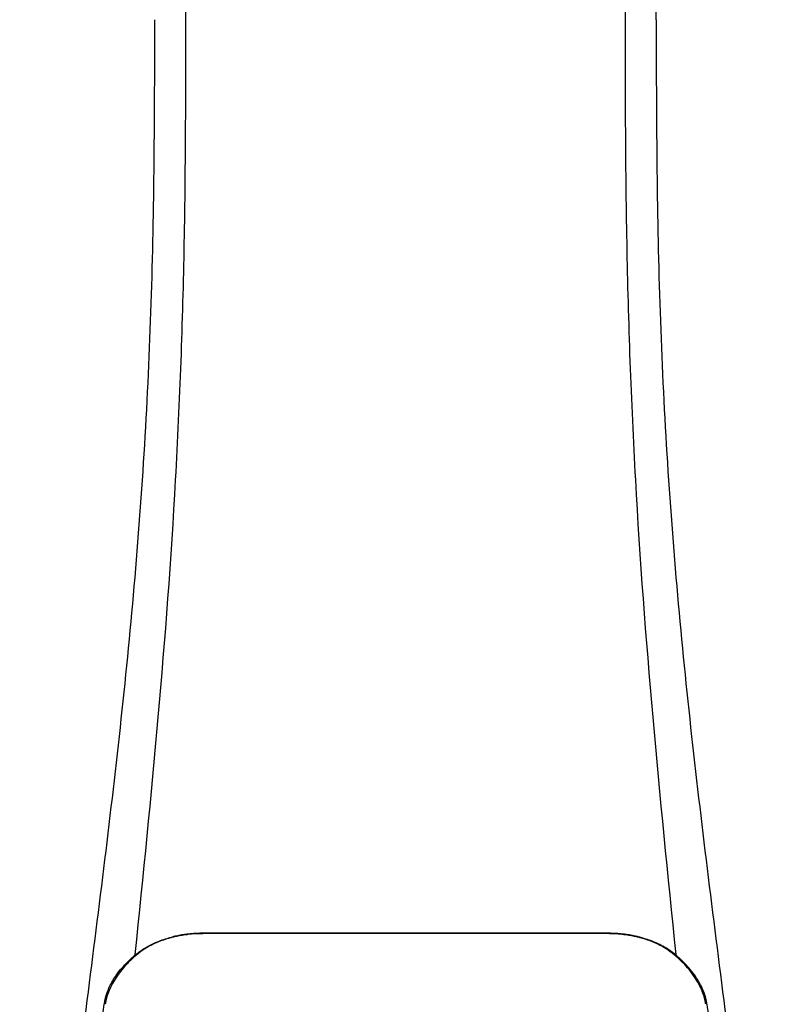
# Model space of a CAD drawing. Units: inches. Extents: x -91 to 103, y -22 to 112.
# Drawn here: x 11 to 15, y 56 to 61 of the extents above; entities that cross this region are included whole.
import ezdxf

# ---------------------------------------------------------------- set-up
doc = ezdxf.new("R2010")
doc.units = ezdxf.units.IN
doc.header["$MEASUREMENT"] = 0

# ---------------------------------------------------------------- blocks, each defined once
blk = doc.blocks.new('NPE-A2 (180-210-240)')
at = {"linetype": 'Continuous'}
for p, q in [((7.6629, 15.0405), (7.6629, 28.2074)), ((4.9266, 9.7917), (4.926, 9.7916)), ((4.9609, 9.7972), (4.9603, 9.7971)), ((4.9612, 9.7949), (4.9606, 9.7948)), ((4.9776, 9.7993), (4.9767, 9.7992)), ((4.9768, 9.7992), (4.9776, 9.7993)), ((4.9781, 9.7993), (4.9776, 9.7993)), ((4.9937, 9.8009), (4.9931, 9.8009)), ((5.0105, 9.8023), (5.0097, 9.8023)), ((5.0276, 9.8034), (5.0263, 9.8033)), ((5.0457, 9.8041), (5.0447, 9.804)), ((7.3842, 9.8021), (5.0641, 9.8021)), ((7.3832, 9.8044), (5.0642, 9.8043)), ((7.3842, 9.8044), (7.3832, 9.8044)), ((7.3999, 9.8042), (7.401, 9.8042)), ((7.4176, 9.8036), (7.4171, 9.8036)), ((7.4346, 9.8027), (7.4336, 9.8027)), ((7.4508, 9.8014), (7.4518, 9.8014)), ((7.4701, 9.7996), (7.4691, 9.7997)), ((7.4724, 9.797), (7.4719, 9.7971)), ((7.4726, 9.7993), (7.4722, 9.7993)), ((7.4726, 9.7993), (7.4726, 9.7993)), ((7.4883, 9.795), (7.4878, 9.7951)), ((7.4887, 9.7973), (7.49, 9.7971)), ((7.5559, 9.785), (7.5591, 9.7842)), ((4.6743, 9.679), (4.6747, 9.6836)), ((7.7755, 9.6836), (7.776, 9.679)), ((4.5084, 9.4529), (4.5079, 9.4514)), ((4.4974, 9.4044), (4.4965, 9.3979)), ((4.5037, 9.4037), (4.5028, 9.3972)), ((7.9474, 9.3972), (7.9465, 9.4038)), ((7.9537, 9.3979), (7.9529, 9.4044))]:
    blk.add_line(p, q, dxfattribs=at)
for centre, radius, start, end in [((5.048, 9.128), 0.6747, 103.1153, 103.3722), ((5.0485, 9.1391), 0.6615, 103.1289, 103.5439), ((5.0489, 9.124), 0.6788, 102.8722, 103.1153), ((5.0512, 9.1141), 0.689, 101.932, 102.8705), ((5.0572, 9.0994), 0.7021, 98.0571, 103.0844), ((5.0532, 9.1045), 0.6988, 101.7526, 101.9337), ((5.0553, 9.0945), 0.7089, 100.5078, 101.7501), ((5.0586, 9.0767), 0.7271, 99.2522, 100.4567), ((5.0603, 9.0661), 0.7378, 99.0039, 99.2545), ((5.0619, 9.0563), 0.7477, 97.9475, 99.0021), ((5.0631, 9.0473), 0.7568, 97.813, 97.9493), ((5.0628, 9.064), 0.7379, 97.9595, 98.0995), ((5.0704, 8.9782), 0.8263, 97.0563, 97.6206), ((5.0705, 8.9926), 0.8097, 97.3551, 97.7625), ((5.0683, 9.0102), 0.7919, 96.9394, 97.3575), ((5.0694, 8.9863), 0.8181, 96.8513, 97.0556), ((5.069, 8.9897), 0.8148, 96.646, 96.8513), ((5.0675, 9.0161), 0.7861, 96.7259, 96.9366), ((5.069, 8.9898), 0.8147, 96.5037, 96.646), ((5.0716, 8.982), 0.8204, 96.5238, 96.7259), ((5.069, 8.9897), 0.8147, 95.8496, 96.4065), ((5.0675, 9.0098), 0.7923, 90.7495, 96.4594), ((5.0689, 8.9905), 0.8139, 95.3457, 95.8496), ((5.0682, 8.998), 0.8063, 94.1636, 95.3078), ((5.0677, 9.0053), 0.7991, 92.9753, 94.1074), ((5.0672, 9.0153), 0.789, 91.6358, 92.8826), ((5.0671, 9.0201), 0.7842, 90.7263, 91.5665), ((5.0669, 9.0283), 0.7738, 90.2098, 90.726), ((5.0671, 9.0227), 0.7817, 90.2098, 90.7261), ((7.3832, 9.0245), 0.7798, 89.4161, 89.9255), ((7.3829, 9.0123), 0.7898, 83.9794, 89.9081), ((7.3832, 9.021), 0.7834, 88.7748, 89.416), ((7.383, 9.0151), 0.7892, 87.5221, 88.6949), ((7.3827, 9.0087), 0.7957, 86.3322, 87.4903), ((7.3822, 9.0007), 0.8037, 85.1054, 86.2639), ((7.3816, 8.9931), 0.8113, 83.8098, 85.0329), ((7.3816, 8.9935), 0.8109, 83.9962, 85.033), ((7.3821, 9.0011), 0.801, 83.5607, 84.0035), ((7.3811, 8.9888), 0.8156, 83.8113, 83.9971), ((7.3809, 8.9871), 0.8173, 83.5923, 83.7384), ((7.3819, 9.009), 0.7932, 82.9047, 83.4502), ((7.3807, 8.985), 0.8195, 83.1812, 83.5585), ((7.3805, 8.983), 0.8215, 82.9932, 83.1812), ((7.3806, 8.9988), 0.8034, 82.7082, 82.8986), ((7.3802, 8.981), 0.8235, 82.6181, 82.9931), ((7.3793, 8.9886), 0.8138, 82.5217, 82.7092), ((7.3812, 9.0037), 0.7985, 82.331, 82.5217), ((7.38, 8.9791), 0.8254, 82.4312, 82.6182), ((7.3874, 9.0638), 0.7382, 81.9005, 82.1419), ((7.3871, 9.0474), 0.7568, 82.0507, 82.2859), ((7.393, 9.0992), 0.7023, 76.9155, 81.9428), ((7.3886, 9.0575), 0.7465, 80.8848, 82.0528), ((7.3901, 9.0672), 0.7368, 80.7008, 80.8827), ((7.3917, 9.0772), 0.7266, 79.4358, 80.7033), ((7.3936, 9.0873), 0.7163, 79.1938, 79.4333), ((7.3954, 9.0966), 0.7069, 77.972, 79.1951), ((7.3983, 9.1103), 0.6928, 77.7937, 77.9673), ((7.3998, 9.1172), 0.6858, 77.127, 77.7945), ((7.402, 9.1403), 0.6603, 76.3805, 76.8711), ((7.4015, 9.1249), 0.6779, 76.8334, 77.1262), ((7.4026, 9.1294), 0.6733, 76.5521, 76.8333), ((5.1565, 9.1072), 0.7479, 130.6963, 131.062), ((5.1658, 9.0964), 0.7622, 129.6674, 130.6942), ((5.1704, 9.1022), 0.7561, 130.209, 130.9135), ((4.9553, 9.3494), 0.4331, 128.7099, 129.5994), ((4.9548, 9.35), 0.4323, 129.2723, 129.5998), ((4.9558, 9.3488), 0.4339, 128.4426, 129.272), ((5.176, 9.0955), 0.7648, 130.0366, 130.21), ((4.9562, 9.3482), 0.4346, 128.443, 128.7103), ((7.272, 9.0929), 0.7682, 49.7893, 49.9604), ((7.2783, 9.1004), 0.7585, 49.0885, 49.7904), ((7.4954, 9.3499), 0.4324, 50.3996, 50.7376), ((7.2847, 9.0967), 0.7618, 49.6305, 50.3301), ((7.2948, 9.1085), 0.7463, 48.3633, 49.6324), ((4.8861, 9.3241), 0.3987, 155.129, 157.7307), ((4.8861, 9.3241), 0.3987, 155.1289, 157.7425), ((7.5656, 9.3247), 0.3972, 22.2646, 24.4834), ((7.5656, 9.3247), 0.3971, 22.2578, 24.4835), ((4.777, 9.367), 0.2821, 167.725, 168.062), ((4.8786, 9.3448), 0.3861, 167.4777, 167.6993), ((4.8786, 9.3448), 0.386, 167.4776, 167.6989), ((4.7829, 9.3611), 0.2824, 166.6694, 167.1958), ((4.6324, 9.4127), 0.1303, 161.4104, 161.9933), ((4.7888, 9.3602), 0.2954, 161.2408, 161.4483), ((4.7262, 9.3812), 0.2293, 160.6407, 161.175), ((4.7272, 9.3809), 0.2303, 160.7485, 161.175), ((4.7055, 9.3887), 0.2074, 158.702, 159.9258), ((4.6613, 9.4071), 0.1595, 155.1053, 155.6871), ((4.7195, 9.3793), 0.2165, 159.4514, 159.8989), ((4.877, 9.3279), 0.3889, 157.7529, 157.8991), ((4.7058, 9.3904), 0.1998, 157.6194, 161.0392), ((4.6762, 9.4024), 0.1678, 155.8877, 157.5714), ((4.6632, 9.4082), 0.1536, 155.316, 155.8737), ((7.7869, 9.4082), 0.1537, 24.2482, 24.6839), ((7.7755, 9.4031), 0.1662, 22.5357, 24.2319), ((7.7444, 9.3904), 0.1998, 18.9626, 22.4792), ((7.5735, 9.328), 0.3886, 22.1012, 22.2502), ((7.738, 9.382), 0.2087, 20.1005, 20.5516), ((7.7308, 9.3836), 0.2221, 19.2572, 19.4214), ((7.7251, 9.3816), 0.2282, 18.8362, 19.256), ((7.7399, 9.3866), 0.2126, 18.6379, 18.8504), ((7.7457, 9.3887), 0.2064, 17.8321, 18.1941), ((7.5284, 9.3284), 0.4251, 13.1846, 13.3058), ((7.5593, 9.342), 0.3987, 12.2862, 12.5683), ((7.5594, 9.342), 0.3986, 12.2864, 12.5683), ((7.6738, 9.3672), 0.2814, 11.892, 12.2434), ((5.4053, 9.2663), 0.9184, 171.1935, 171.3473), ((7.4373, 9.326), 0.5215, 8.6539, 8.7833)]:
    blk.add_arc(centre, radius, start, end, dxfattribs=at)
for points, knots in [([(4.6747, 9.6836), (4.7688, 10.5887), (4.8998, 11.9461), (4.9643, 13.7643), (4.9656, 14.6732), (4.9657, 15.1293)], [0, 0, 0, 0, 0.500353, 0.749231, 1, 1, 1, 1]), ([(7.4846, 15.1293), (7.4846, 14.6731), (7.4859, 13.7643), (7.5505, 11.9461), (7.6814, 10.5887), (7.7755, 9.6836)], [0, 0, 0, 0, 0.250769, 0.499647, 1, 1, 1, 1]), ([(4.0126, 2.069), (4.0126, 2.611), (4.0119, 3.6949), (4.015, 5.3207), (4.1071, 6.9449), (4.2858, 8.5619), (4.5004, 10.1747), (4.6837, 11.7912), (4.7819, 13.415), (4.787, 14.4987), (4.7872, 15.0405)], [0, 0, 0, 0, 0.12501, 0.249972, 0.374882, 0.499958, 0.625059, 0.750139, 0.875053, 1, 1, 1, 1]), ([(7.6631, 15.0405), (7.6633, 14.4987), (7.6683, 13.415), (7.7666, 11.7912), (7.9498, 10.1747), (8.1645, 8.5619), (8.3431, 6.9449), (8.4352, 5.3207), (8.4384, 3.6948), (8.4377, 2.611), (8.4377, 2.0689)], [0, 0, 0, 0, 0.124947, 0.249861, 0.374941, 0.500042, 0.625118, 0.750028, 0.87499, 1, 1, 1, 1]), ([(4.8936, 9.7822), (4.8552, 9.7729), (4.7806, 9.7478), (4.7135, 9.7059), (4.684, 9.6811)], [0, 0, 0, 0, 0.506205, 1, 1, 1, 1]), ([(4.686, 9.6886), (4.6934, 9.6945), (4.7098, 9.7066), (4.7358, 9.7233), (4.7645, 9.739), (4.7953, 9.7534), (4.8297, 9.7667), (4.8634, 9.7773), (4.8856, 9.783), (4.8949, 9.7851)], [0, 0, 0, 0, 0.121806, 0.263703, 0.400063, 0.544056, 0.702898, 0.876905, 1, 1, 1, 1]), ([(7.7663, 9.6811), (7.7368, 9.7058), (7.67, 9.7476), (7.5958, 9.7727), (7.5575, 9.782)], [0, 0, 0, 0, 0.493902, 1, 1, 1, 1]), ([(7.7691, 9.6847), (7.7605, 9.6917), (7.7416, 9.706), (7.7098, 9.7262), (7.6722, 9.7459), (7.6286, 9.7641), (7.59, 9.7764), (7.5662, 9.7825), (7.5591, 9.7842)], [0, 0, 0, 0, 0.14211, 0.30219, 0.482307, 0.685201, 0.906744, 1, 1, 1, 1]), ([(4.6752, 9.6736), (4.6595, 9.66), (4.5981, 9.6023), (4.5472, 9.5314), (4.5236, 9.4724)], [0, 0, 0, 0, 0.246419, 1, 1, 1, 1]), ([(4.5243, 9.4918), (4.5266, 9.4967), (4.5347, 9.5133), (4.5512, 9.5422), (4.5764, 9.5785), (4.6073, 9.6156), (4.6389, 9.6477), (4.6601, 9.6668), (4.6688, 9.6743)], [0, 0, 0, 0, 0.069566, 0.23649, 0.424101, 0.63479, 0.853711, 1, 1, 1, 1]), ([(7.9266, 9.4724), (7.9186, 9.4924), (7.8806, 9.5682), (7.8226, 9.6324), (7.7751, 9.6736)], [0, 0, 0, 0, 0.255533, 1, 1, 1, 1]), ([(7.927, 9.4893), (7.923, 9.4982), (7.9112, 9.5218), (7.8887, 9.5582), (7.8594, 9.5966), (7.829, 9.6302), (7.8058, 9.6526), (7.7932, 9.664), (7.7906, 9.6663)], [0, 0, 0, 0, 0.130387, 0.350497, 0.570743, 0.773003, 0.954816, 1, 1, 1, 1]), ([(4.5011, 9.4254), (4.5009, 9.4244), (4.5004, 9.4223), (4.4998, 9.4193), (4.4993, 9.4163), (4.4988, 9.4134), (4.4983, 9.4105), (4.498, 9.4084), (4.4978, 9.4071), (4.4978, 9.4069)], [0, 0, 0, 0, 0.162378, 0.333179, 0.495078, 0.650108, 0.799927, 0.955477, 1, 1, 1, 1]), ([(4.5079, 9.4514), (4.5079, 9.4513), (4.5078, 9.4509), (4.5076, 9.4503), (4.5073, 9.4494), (4.5069, 9.4483), (4.5066, 9.4472), (4.5062, 9.4459), (4.5058, 9.4445), (4.5053, 9.4429), (4.5048, 9.4411), (4.5043, 9.439), (4.5037, 9.4367), (4.5031, 9.4341), (4.5024, 9.4314), (4.502, 9.4294), (4.5017, 9.4285), (4.5017, 9.4285)], [0, 0, 0, 0, 0.010286, 0.046063, 0.086248, 0.131706, 0.18196, 0.237786, 0.300234, 0.370199, 0.44881, 0.537436, 0.637631, 0.751252, 0.874949, 0.999197, 1, 1, 1, 1]), ([(4.516, 9.4727), (4.5159, 9.4724), (4.5154, 9.4713), (4.5145, 9.4694), (4.5135, 9.4669), (4.5126, 9.4645), (4.5116, 9.4622), (4.5108, 9.4598), (4.5101, 9.458), (4.5098, 9.457), (4.5097, 9.4568)], [0, 0, 0, 0, 0.060642, 0.214571, 0.369335, 0.521554, 0.668747, 0.817521, 0.963654, 1, 1, 1, 1]), ([(7.9403, 9.4575), (7.9403, 9.4575), (7.94, 9.4585), (7.9393, 9.4603), (7.9383, 9.4629), (7.9373, 9.4656), (7.9361, 9.4683), (7.9349, 9.4712), (7.934, 9.4732), (7.9335, 9.4742)], [0, 0, 0, 0, 0.015113, 0.162677, 0.318632, 0.477898, 0.64044, 0.812242, 1, 1, 1, 1]), ([(7.9484, 9.4288), (7.9484, 9.4291), (7.948, 9.4306), (7.9475, 9.433), (7.9467, 9.4361), (7.946, 9.4387), (7.9454, 9.4411), (7.9448, 9.4431), (7.9443, 9.4449), (7.9438, 9.4465), (7.9434, 9.448), (7.943, 9.4492), (7.9427, 9.4504), (7.9423, 9.4515), (7.9419, 9.4527), (7.9416, 9.4537), (7.9414, 9.4543), (7.9413, 9.4545)], [0, 0, 0, 0, 0.036808, 0.16916, 0.285216, 0.387133, 0.476883, 0.556122, 0.626304, 0.688679, 0.744233, 0.793747, 0.838256, 0.880848, 0.925146, 0.974376, 1, 1, 1, 1]), ([(7.9527, 9.4056), (7.9526, 9.406), (7.9525, 9.4071), (7.9521, 9.4091), (7.9518, 9.4116), (7.9513, 9.4142), (7.9508, 9.4169), (7.9503, 9.4197), (7.9498, 9.4225), (7.9494, 9.4243), (7.9492, 9.4252)], [0, 0, 0, 0, 0.055124, 0.173926, 0.30186, 0.434986, 0.571471, 0.713856, 0.866961, 1, 1, 1, 1]), ([(7.9537, 9.3979), (7.9569, 9.373), (7.9638, 9.3187), (7.9708, 9.2643), (7.9745, 9.2349)], [0, 0, 0, 0, 0.458576, 1, 1, 1, 1])]:
    blk.add_open_spline(points, degree=3, knots=knots, dxfattribs=at)
for points in [[(4.5163, 9.4537), (4.513, 9.4447), (4.5103, 9.4355), (4.5081, 9.4262)], [(7.9421, 9.4262), (7.9399, 9.4355), (7.9373, 9.4448), (7.934, 9.4538)], [(7.9465, 9.4038), (7.9453, 9.411), (7.944, 9.4182), (7.9423, 9.4253)], [(4.466, 9.1584), (4.4761, 9.2382), (4.4863, 9.3181), (4.4965, 9.3979)], [(4.5075, 9.4237), (4.506, 9.4171), (4.5048, 9.4104), (4.5037, 9.4037)]]:
    blk.add_open_spline(points, degree=3, dxfattribs=at)

msp = doc.modelspace()

# ---------------------------------------------------------------- block references
msp.add_blockref('NPE-A2 (180-210-240)', (6.7895, 46.3188))

doc.saveas('drawing.dxf')
